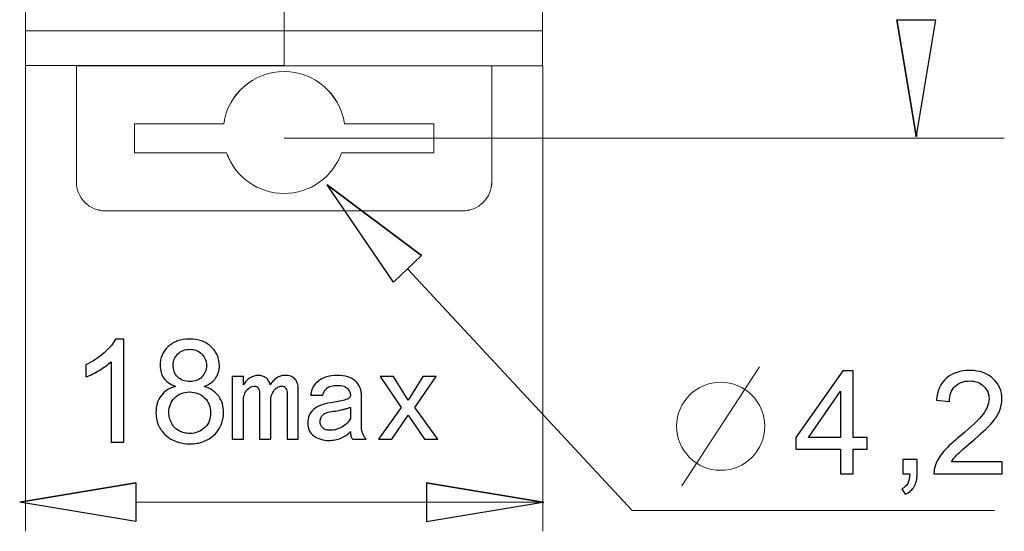
# Model space of a CAD drawing. Units: millimetres. Extents: x -35.5 to 23.2, y -12.9 to 40.3.
# Drawn here: x -35.5 to -19.3, y -12.9 to -4.5 of the extents above; entities that cross this region are included whole.
import ezdxf

# ---------------------------------------------------------------- set-up
doc = ezdxf.new("R2010")
doc.units = ezdxf.units.MM
doc.header["$MEASUREMENT"] = 0
doc.layers.add('layer 1', color=7, linetype='Continuous')

# ---------------------------------------------------------------- blocks, each defined once
blk = doc.blocks.new('1')
at = {"layer": 'layer 1', "lineweight": 9}
for points in [[(-35.4106, -4.6843), (-35.4106, -4.6843), (-35.4106, 0.1332), (-35.4106, 0.1332)], [(-26.8776, 0.1328), (-26.8776, 0.1328), (-26.8776, -4.6847), (-26.8776, -4.6847)], [(-35.4106, -4.6843), (-35.4106, -4.6843), (-31.1441, -4.6843), (-31.1441, -4.6843)], [(-35.4106, -5.2597), (-35.4106, -5.2597), (-35.4106, -4.6843), (-35.4106, -4.6843)], [(-26.8776, -4.6847), (-26.8776, -4.6847), (-26.8776, -5.2601), (-26.8776, -5.2601)], [(-35.4106, -5.2597), (-35.4106, -5.2597), (-31.1441, -5.2597), (-31.1441, -5.2597)], [(-34.5717, -5.2583), (-34.5717, -5.2583), (-34.5717, -7.1778), (-34.5717, -7.1778)], [(-27.7166, -5.258), (-27.7166, -5.258), (-27.7166, -7.1774), (-27.7166, -7.1774)], [(-34.0923, -7.6568), (-34.0923, -7.6568), (-28.1956, -7.6568), (-28.1956, -7.6568)]]:
    blk.add_open_spline(points, degree=3, dxfattribs=at)
for points, knots in [([(-26.8776, -4.6847), (-26.8776, -4.6847), (-31.1441, -4.6847), (-31.1441, -4.6847), (-31.1441, -4.6847), (-31.1441, -4.6847), (-31.1441, -3.0788), (-31.1441, -3.0788)], [0, 0, 0, 0, 0.3333333, 0.3333333, 0.3333333, 0.3333333, 1, 1, 1, 1]), ([(-26.8776, -5.2601), (-26.8776, -5.2601), (-31.1441, -5.2601), (-31.1441, -5.2601), (-31.1441, -5.2601), (-31.1441, -5.2601), (-31.1441, -4.6847), (-31.1441, -4.6847)], [0, 0, 0, 0, 0.3333333, 0.3333333, 0.3333333, 0.3333333, 1, 1, 1, 1]), ([(-33.6132, -6.6976), (-33.6132, -6.6976), (-33.6132, -6.2182), (-33.6132, -6.2182), (-33.6132, -6.2182), (-33.6132, -6.2182), (-32.1407, -6.2182), (-32.1407, -6.2182), (-32.1407, -6.2182), (-32.0691, -5.7229), (-31.6447, -5.3553), (-31.1441, -5.3553), (-31.1441, -5.3553), (-30.6439, -5.3553), (-30.2195, -5.7229), (-30.1479, -6.2182), (-30.1479, -6.2182), (-30.1479, -6.2182), (-28.6754, -6.2182), (-28.6754, -6.2182), (-28.6754, -6.2182), (-28.6754, -6.2182), (-28.6754, -6.6976), (-28.6754, -6.6976), (-28.6754, -6.6976), (-28.6754, -6.6976), (-30.1952, -6.6976), (-30.1952, -6.6976), (-30.1952, -6.6976), (-30.3373, -7.1002), (-30.7176, -7.369), (-31.1441, -7.369), (-31.1441, -7.369), (-31.571, -7.369), (-31.9513, -7.1002), (-32.0935, -6.6976), (-32.0935, -6.6976), (-32.0935, -6.6976), (-33.6132, -6.6976), (-33.6132, -6.6976)], [0, 0, 0, 0, 0.0909091, 0.0909091, 0.0909091, 0.0909091, 0.1818182, 0.1818182, 0.1818182, 0.1818182, 0.2727273, 0.2727273, 0.2727273, 0.2727273, 0.3636364, 0.3636364, 0.3636364, 0.3636364, 0.4545455, 0.4545455, 0.4545455, 0.4545455, 0.5454545, 0.5454545, 0.5454545, 0.5454546, 0.6363636, 0.6363636, 0.6363636, 0.6363636, 0.7272727, 0.7272727, 0.7272727, 0.7272727, 0.8181818, 0.8181818, 0.8181818, 0.8181818, 1, 1, 1, 1]), ([(-34.0923, -7.6568), (-34.2193, -7.6568), (-34.3414, -7.6064), (-34.4313, -7.5164), (-34.4313, -7.5164), (-34.5213, -7.4268), (-34.5717, -7.3048), (-34.5717, -7.1774)], [0, 0, 0, 0, 0.3333333, 0.3333333, 0.3333333, 0.3333333, 1, 1, 1, 1]), ([(-27.7166, -7.1774), (-27.7166, -7.3048), (-27.767, -7.4265), (-27.857, -7.5164), (-27.857, -7.5164), (-27.9469, -7.6064), (-28.0686, -7.6568), (-28.196, -7.6568)], [0, 0, 0, 0, 0.3333333, 0.3333333, 0.3333333, 0.3333333, 1, 1, 1, 1])]:
    blk.add_open_spline(points, degree=3, knots=knots, dxfattribs=at)
at = {"layer": 'layer 1', "color": 2, "lineweight": 9}
for points, knots in [([(-29.1545, -5.2601), (-29.1545, -5.2601), (-27.7162, -5.2601), (-27.7162, -5.2601), (-27.7162, -5.2601), (-27.7162, -5.2601), (-27.7162, -7.1778), (-27.7162, -7.1778), (-27.7162, -7.1778), (-27.7162, -7.3051), (-27.767, -7.4272), (-27.8566, -7.5168), (-27.8566, -7.5168), (-27.9466, -7.6067), (-28.0686, -7.6572), (-28.1956, -7.6572), (-28.1956, -7.6572), (-28.1956, -7.6572), (-34.0923, -7.6572), (-34.0923, -7.6572), (-34.0923, -7.6572), (-34.2193, -7.6572), (-34.3414, -7.6067), (-34.4313, -7.5168), (-34.4313, -7.5168), (-34.5213, -7.4272), (-34.5717, -7.3051), (-34.5717, -7.1778), (-34.5717, -7.1778), (-34.5717, -7.1778), (-34.5717, -5.2601), (-34.5717, -5.2601), (-34.5717, -5.2601), (-34.5717, -5.2601), (-29.1545, -5.2601), (-29.1545, -5.2601)], [0, 0, 0, 0, 0.1, 0.1, 0.1, 0.1, 0.2, 0.2, 0.2, 0.2, 0.3, 0.3, 0.3, 0.3, 0.4, 0.4, 0.4, 0.4, 0.5, 0.5, 0.5, 0.5, 0.6, 0.6, 0.6, 0.6, 0.7, 0.7, 0.7, 0.7, 0.8, 0.8, 0.8, 0.8, 1, 1, 1, 1]), ([(-28.6751, -6.6983), (-28.6751, -6.6983), (-28.6751, -6.2189), (-28.6751, -6.2189), (-28.6751, -6.2189), (-28.6751, -6.2189), (-30.1475, -6.2189), (-30.1475, -6.2189), (-30.1475, -6.2189), (-30.2192, -5.7236), (-30.6436, -5.356), (-31.1438, -5.356), (-31.1438, -5.356), (-31.6444, -5.356), (-32.0688, -5.7236), (-32.1404, -6.2189), (-32.1404, -6.2189), (-32.1404, -6.2189), (-33.6129, -6.2189), (-33.6129, -6.2189), (-33.6129, -6.2189), (-33.6129, -6.2189), (-33.6129, -6.6983), (-33.6129, -6.6983), (-33.6129, -6.6983), (-33.6129, -6.6983), (-32.0931, -6.6983), (-32.0931, -6.6983), (-32.0931, -6.6983), (-31.9509, -7.1009), (-31.5707, -7.3697), (-31.1438, -7.3697), (-31.1438, -7.3697), (-30.7173, -7.3697), (-30.337, -7.1009), (-30.1948, -6.6983), (-30.1948, -6.6983), (-30.1948, -6.6983), (-28.6751, -6.6983), (-28.6751, -6.6983)], [0, 0, 0, 0, 0.0909091, 0.0909091, 0.0909091, 0.0909091, 0.1818182, 0.1818182, 0.1818182, 0.1818182, 0.2727273, 0.2727273, 0.2727273, 0.2727273, 0.3636364, 0.3636364, 0.3636364, 0.3636364, 0.4545455, 0.4545455, 0.4545455, 0.4545455, 0.5454545, 0.5454545, 0.5454545, 0.5454546, 0.6363636, 0.6363636, 0.6363636, 0.6363636, 0.7272727, 0.7272727, 0.7272727, 0.7272727, 0.8181818, 0.8181818, 0.8181818, 0.8181818, 1, 1, 1, 1])]:
    blk.add_open_spline(points, degree=3, knots=knots, dxfattribs=at)
blk.add_open_spline([(-29.1545, -5.2601), (-29.1545, -5.2601), (-29.1545, -5.2601), (-29.1545, -5.2601)], degree=3, dxfattribs=at)

msp = doc.modelspace()

# ---------------------------------------------------------------- linework, layer by layer
at = {"layer": 'layer 1', "color": 250}
for points, knots in [([(-21.0321, -4.5012), (-21.0321, -4.5012), (-20.7125, -6.4189), (-20.7125, -6.4189), (-20.7125, -6.4189), (-20.7125, -6.4189), (-21.0321, -4.5012), (-21.0321, -4.5012)], [0, 0, 0, 0, 0.3333333, 0.3333333, 0.3333333, 0.3333333, 1, 1, 1, 1]), ([(-20.7125, -6.4189), (-20.7125, -6.4189), (-20.3929, -4.5012), (-20.3929, -4.5012), (-20.3929, -4.5012), (-20.3929, -4.5012), (-21.0321, -4.5012), (-21.0321, -4.5012), (-21.0321, -4.5012), (-21.0321, -4.5012), (-20.7125, -6.4189), (-20.7125, -6.4189)], [0, 0, 0, 0, 0.25, 0.25, 0.25, 0.25, 0.5, 0.5, 0.5, 0.5, 1, 1, 1, 1]), ([(-20.703, -6.4189), (-20.703, -6.4126), (-20.7072, -6.4084), (-20.7125, -6.4084), (-20.7125, -6.4084), (-20.7178, -6.4084), (-20.722, -6.4126), (-20.722, -6.4189), (-20.722, -6.4189), (-20.722, -6.4232), (-20.7178, -6.4274), (-20.7125, -6.4274), (-20.7125, -6.4274), (-20.7072, -6.4274), (-20.703, -6.4232), (-20.703, -6.4189)], [0, 0, 0, 0, 0.2, 0.2, 0.2, 0.2, 0.4, 0.4, 0.4, 0.4, 0.6, 0.6, 0.6, 0.6, 1, 1, 1, 1]), ([(-28.879, -8.3917), (-28.879, -8.3917), (-30.4347, -7.2254), (-30.4347, -7.2254), (-30.4347, -7.2254), (-30.4347, -7.2254), (-28.879, -8.3917), (-28.879, -8.3917)], [0, 0, 0, 0, 0.3333333, 0.3333333, 0.3333333, 0.3333333, 1, 1, 1, 1]), ([(-30.4347, -7.2254), (-30.4347, -7.2254), (-29.3411, -8.8341), (-29.3411, -8.8341), (-29.3411, -8.8341), (-29.3411, -8.8341), (-28.879, -8.3917), (-28.879, -8.3917), (-28.879, -8.3917), (-28.879, -8.3917), (-30.4347, -7.2254), (-30.4347, -7.2254)], [0, 0, 0, 0, 0.25, 0.25, 0.25, 0.25, 0.5, 0.5, 0.5, 0.5, 1, 1, 1, 1]), ([(-33.7907, -11.4735), (-33.7907, -11.4735), (-33.9992, -11.4735), (-33.9992, -11.4735), (-33.9992, -11.4735), (-33.9992, -11.4735), (-33.9992, -10.1485), (-33.9992, -10.1485), (-33.9992, -10.1485), (-34.0239, -10.1718), (-34.0528, -10.1951), (-34.0856, -10.2184), (-34.0856, -10.2184), (-34.1188, -10.2416), (-34.1551, -10.267), (-34.1957, -10.2903), (-34.1957, -10.2903), (-34.2369, -10.3136), (-34.2761, -10.3348), (-34.3128, -10.3538), (-34.3128, -10.3538), (-34.3495, -10.3708), (-34.3837, -10.3877), (-34.4158, -10.3983), (-34.4158, -10.3983), (-34.4158, -10.3983), (-34.4158, -10.1972), (-34.4158, -10.1972), (-34.4158, -10.1972), (-34.2997, -10.1422), (-34.1978, -10.0765), (-34.1103, -9.9982), (-34.1103, -9.9982), (-34.0228, -9.9199), (-33.9611, -9.8458), (-33.9254, -9.7717), (-33.9254, -9.7717), (-33.9254, -9.7717), (-33.7907, -9.7717), (-33.7907, -9.7717), (-33.7907, -9.7717), (-33.7907, -9.7717), (-33.7907, -11.4735), (-33.7907, -11.4735)], [0, 0, 0, 0, 0.0833333, 0.0833333, 0.0833333, 0.0833333, 0.1666667, 0.1666667, 0.1666667, 0.1666667, 0.25, 0.25, 0.25, 0.25, 0.3333333, 0.3333333, 0.3333333, 0.3333333, 0.4166667, 0.4166667, 0.4166667, 0.4166667, 0.5, 0.5, 0.5, 0.5, 0.5833333, 0.5833333, 0.5833333, 0.5833333, 0.6666667, 0.6666667, 0.6666667, 0.6666667, 0.75, 0.75, 0.75, 0.75, 0.8333333, 0.8333333, 0.8333333, 0.8333333, 1, 1, 1, 1]), ([(-32.9334, -10.5549), (-32.9772, -10.538), (-33.0153, -10.5189), (-33.0477, -10.4956), (-33.0477, -10.4956), (-33.0795, -10.4745), (-33.1063, -10.4491), (-33.1278, -10.4194), (-33.1278, -10.4194), (-33.1479, -10.3898), (-33.1634, -10.3581), (-33.1733, -10.3221), (-33.1733, -10.3221), (-33.1843, -10.2882), (-33.1892, -10.2501), (-33.1892, -10.2099), (-33.1892, -10.2099), (-33.1892, -10.1464), (-33.1783, -10.0892), (-33.1557, -10.0384), (-33.1557, -10.0384), (-33.1335, -9.9855), (-33.1003, -9.939), (-33.0566, -9.8966), (-33.0566, -9.8966), (-33.0117, -9.8564), (-32.9599, -9.8247), (-32.9017, -9.8035), (-32.9017, -9.8035), (-32.8431, -9.7823), (-32.7772, -9.7717), (-32.7038, -9.7717), (-32.7038, -9.7717), (-32.6293, -9.7717), (-32.5623, -9.7823), (-32.503, -9.8035), (-32.503, -9.8035), (-32.4434, -9.8247), (-32.3916, -9.8564), (-32.3464, -9.8987), (-32.3464, -9.8987), (-32.3013, -9.9432), (-32.2674, -9.9919), (-32.2452, -10.0427), (-32.2452, -10.0427), (-32.2226, -10.0956), (-32.2113, -10.1527), (-32.2113, -10.2141), (-32.2113, -10.2141), (-32.2113, -10.2522), (-32.2166, -10.2903), (-32.2272, -10.3242), (-32.2272, -10.3242), (-32.2374, -10.3581), (-32.2529, -10.3898), (-32.273, -10.4194), (-32.273, -10.4194), (-32.2931, -10.4491), (-32.3192, -10.4745), (-32.3503, -10.4956), (-32.3503, -10.4956), (-32.382, -10.5189), (-32.4187, -10.538), (-32.46, -10.5549), (-32.46, -10.5549), (-32.4078, -10.5718), (-32.3623, -10.593), (-32.3231, -10.6205), (-32.3231, -10.6205), (-32.2836, -10.648), (-32.2505, -10.6798), (-32.2233, -10.7179), (-32.2233, -10.7179), (-32.1961, -10.756), (-32.176, -10.7983), (-32.1626, -10.8428), (-32.1626, -10.8428), (-32.1496, -10.8872), (-32.1429, -10.9359), (-32.1429, -10.9888), (-32.1429, -10.9888), (-32.1429, -11.0608), (-32.1556, -11.1264), (-32.1813, -11.1878), (-32.1813, -11.1878), (-32.2074, -11.2492), (-32.2459, -11.3042), (-32.2967, -11.3529), (-32.2967, -11.3529), (-32.3475, -11.4037), (-32.4067, -11.4397), (-32.4738, -11.4651), (-32.4738, -11.4651), (-32.5411, -11.4905), (-32.6163, -11.5032), (-32.6992, -11.5032), (-32.6992, -11.5032), (-32.8671, -11.5032), (-33.0022, -11.4524), (-33.1038, -11.3529), (-33.1038, -11.3529), (-33.155, -11.3042), (-33.1934, -11.2471), (-33.2192, -11.1857), (-33.2192, -11.1857), (-33.2449, -11.1243), (-33.258, -11.0566), (-33.258, -10.9846), (-33.258, -10.9846), (-33.258, -10.8724), (-33.2294, -10.7793), (-33.1726, -10.7073), (-33.1726, -10.7073), (-33.1455, -10.6692), (-33.1119, -10.6375), (-33.0717, -10.6121), (-33.0717, -10.6121), (-33.0319, -10.5867), (-32.9856, -10.5676), (-32.9334, -10.5549)], [0, 0, 0, 0, 0.0322581, 0.0322581, 0.0322581, 0.0322581, 0.0645161, 0.0645161, 0.0645161, 0.0645161, 0.0967742, 0.0967742, 0.0967742, 0.0967742, 0.1290323, 0.1290323, 0.1290323, 0.1290323, 0.1612903, 0.1612903, 0.1612903, 0.1612903, 0.1935484, 0.1935484, 0.1935484, 0.1935484, 0.2258065, 0.2258065, 0.2258065, 0.2258065, 0.2580645, 0.2580645, 0.2580645, 0.2580645, 0.2903226, 0.2903226, 0.2903226, 0.2903226, 0.3225806, 0.3225806, 0.3225806, 0.3225807, 0.3548387, 0.3548387, 0.3548387, 0.3548387, 0.3870968, 0.3870968, 0.3870968, 0.3870968, 0.4193548, 0.4193548, 0.4193548, 0.4193548, 0.4516129, 0.4516129, 0.4516129, 0.4516129, 0.483871, 0.483871, 0.483871, 0.483871, 0.516129, 0.516129, 0.516129, 0.516129, 0.5483871, 0.5483871, 0.5483871, 0.5483871, 0.5806452, 0.5806452, 0.5806452, 0.5806452, 0.6129032, 0.6129032, 0.6129032, 0.6129032, 0.6451613, 0.6451613, 0.6451613, 0.6451613, 0.6774194, 0.6774194, 0.6774194, 0.6774194, 0.7096774, 0.7096774, 0.7096774, 0.7096774, 0.7419355, 0.7419355, 0.7419355, 0.7419355, 0.7741935, 0.7741935, 0.7741935, 0.7741936, 0.8064516, 0.8064516, 0.8064516, 0.8064516, 0.8387097, 0.8387097, 0.8387097, 0.8387097, 0.8709677, 0.8709677, 0.8709677, 0.8709678, 0.9032258, 0.9032258, 0.9032258, 0.9032258, 0.9354839, 0.9354839, 0.9354839, 0.9354839, 1, 1, 1, 1]), ([(-32.9761, -10.1993), (-32.9761, -10.2395), (-32.9698, -10.2776), (-32.9567, -10.3094), (-32.9567, -10.3094), (-32.9444, -10.3432), (-32.9253, -10.3729), (-32.9006, -10.3983), (-32.9006, -10.3983), (-32.8745, -10.4237), (-32.8449, -10.4427), (-32.8107, -10.4554), (-32.8107, -10.4554), (-32.7772, -10.4681), (-32.7394, -10.4745), (-32.6967, -10.4745), (-32.6967, -10.4745), (-32.6565, -10.4745), (-32.6202, -10.4681), (-32.5877, -10.4554), (-32.5877, -10.4554), (-32.5556, -10.4427), (-32.5263, -10.4237), (-32.5002, -10.3983), (-32.5002, -10.3983), (-32.4755, -10.375), (-32.4565, -10.3454), (-32.4438, -10.3136), (-32.4438, -10.3136), (-32.4307, -10.2819), (-32.4244, -10.248), (-32.4244, -10.212), (-32.4244, -10.212), (-32.4244, -10.1358), (-32.4505, -10.0723), (-32.5027, -10.0194), (-32.5027, -10.0194), (-32.5288, -9.994), (-32.5584, -9.9749), (-32.5909, -9.9622), (-32.5909, -9.9622), (-32.624, -9.9474), (-32.66, -9.9411), (-32.6992, -9.9411), (-32.6992, -9.9411), (-32.7394, -9.9411), (-32.7761, -9.9474), (-32.8093, -9.9622), (-32.8093, -9.9622), (-32.8424, -9.9728), (-32.872, -9.9919), (-32.8982, -10.0173), (-32.8982, -10.0173), (-32.9243, -10.0427), (-32.9433, -10.0723), (-32.9564, -10.1019), (-32.9564, -10.1019), (-32.9694, -10.1316), (-32.9761, -10.1654), (-32.9761, -10.1993)], [0, 0, 0, 0, 0.0625, 0.0625, 0.0625, 0.0625, 0.125, 0.125, 0.125, 0.125, 0.1875, 0.1875, 0.1875, 0.1875, 0.25, 0.25, 0.25, 0.25, 0.3125, 0.3125, 0.3125, 0.3125, 0.375, 0.375, 0.375, 0.375, 0.4375, 0.4375, 0.4375, 0.4375, 0.5, 0.5, 0.5, 0.5, 0.5625, 0.5625, 0.5625, 0.5625, 0.625, 0.625, 0.625, 0.625, 0.6875, 0.6875, 0.6875, 0.6875, 0.75, 0.75, 0.75, 0.75, 0.8125, 0.8125, 0.8125, 0.8125, 0.875, 0.875, 0.875, 0.875, 1, 1, 1, 1]), ([(-30.9092, -11.427), (-30.9092, -11.427), (-31.094, -11.427), (-31.094, -11.427), (-31.094, -11.427), (-31.094, -11.427), (-31.094, -10.6777), (-31.094, -10.6777), (-31.094, -10.6777), (-31.094, -10.6586), (-31.0955, -10.6417), (-31.0993, -10.6269), (-31.0993, -10.6269), (-31.1022, -10.6121), (-31.1071, -10.5972), (-31.1131, -10.5867), (-31.1131, -10.5867), (-31.1187, -10.5718), (-31.1283, -10.5634), (-31.141, -10.557), (-31.141, -10.557), (-31.154, -10.5507), (-31.1695, -10.5486), (-31.1886, -10.5486), (-31.1886, -10.5486), (-31.2098, -10.5486), (-31.2306, -10.5549), (-31.2507, -10.5655), (-31.2507, -10.5655), (-31.2701, -10.5782), (-31.2891, -10.5951), (-31.3071, -10.6184), (-31.3071, -10.6184), (-31.3258, -10.6417), (-31.3399, -10.6671), (-31.3495, -10.6988), (-31.3495, -10.6988), (-31.359, -10.7285), (-31.3639, -10.7623), (-31.3639, -10.7983), (-31.3639, -10.7983), (-31.3639, -10.7983), (-31.3639, -11.427), (-31.3639, -11.427), (-31.3639, -11.427), (-31.3639, -11.427), (-31.5484, -11.427), (-31.5484, -11.427), (-31.5484, -11.427), (-31.5484, -11.427), (-31.5484, -10.6777), (-31.5484, -10.6777), (-31.5484, -10.6777), (-31.5484, -10.6586), (-31.5495, -10.6417), (-31.5523, -10.6269), (-31.5523, -10.6269), (-31.5555, -10.6121), (-31.5604, -10.5972), (-31.5675, -10.5867), (-31.5675, -10.5867), (-31.5735, -10.5718), (-31.5823, -10.5634), (-31.5943, -10.557), (-31.5943, -10.557), (-31.6066, -10.5507), (-31.6222, -10.5486), (-31.6409, -10.5486), (-31.6409, -10.5486), (-31.6835, -10.5486), (-31.7238, -10.5718), (-31.7615, -10.6184), (-31.7615, -10.6184), (-31.7791, -10.6417), (-31.7929, -10.6671), (-31.8021, -10.6988), (-31.8021, -10.6988), (-31.8112, -10.7285), (-31.8162, -10.7623), (-31.8162, -10.7983), (-31.8162, -10.7983), (-31.8162, -10.7983), (-31.8162, -11.427), (-31.8162, -11.427), (-31.8162, -11.427), (-31.8162, -11.427), (-32.0007, -11.427), (-32.0007, -11.427), (-32.0007, -11.427), (-32.0007, -11.427), (-32.0007, -10.3919), (-32.0007, -10.3919), (-32.0007, -10.3919), (-32.0007, -10.3919), (-31.8162, -10.3919), (-31.8162, -10.3919), (-31.8162, -10.3919), (-31.8162, -10.3919), (-31.8162, -10.5295), (-31.8162, -10.5295), (-31.8162, -10.5295), (-31.8007, -10.5062), (-31.7841, -10.4829), (-31.7654, -10.4639), (-31.7654, -10.4639), (-31.7474, -10.4448), (-31.7273, -10.4279), (-31.7047, -10.4152), (-31.7047, -10.4152), (-31.6835, -10.4004), (-31.6613, -10.3898), (-31.6391, -10.3835), (-31.6391, -10.3835), (-31.6158, -10.3771), (-31.5922, -10.3729), (-31.5675, -10.3729), (-31.5675, -10.3729), (-31.5428, -10.3729), (-31.5199, -10.3771), (-31.4983, -10.3835), (-31.4983, -10.3835), (-31.4775, -10.3898), (-31.4585, -10.4004), (-31.4419, -10.4152), (-31.4419, -10.4152), (-31.4253, -10.4279), (-31.4112, -10.4448), (-31.3999, -10.4639), (-31.3999, -10.4639), (-31.3879, -10.4829), (-31.3791, -10.5062), (-31.3734, -10.5295), (-31.3734, -10.5295), (-31.3579, -10.5062), (-31.3413, -10.4829), (-31.3237, -10.4639), (-31.3237, -10.4639), (-31.3057, -10.4448), (-31.287, -10.4279), (-31.2669, -10.4152), (-31.2669, -10.4152), (-31.2263, -10.3877), (-31.1815, -10.3729), (-31.1318, -10.3729), (-31.1318, -10.3729), (-31.0951, -10.3729), (-31.0627, -10.3771), (-31.0348, -10.3877), (-31.0348, -10.3877), (-31.0066, -10.3983), (-30.984, -10.4131), (-30.966, -10.4321), (-30.966, -10.4321), (-30.9469, -10.4512), (-30.9328, -10.4766), (-30.9233, -10.5041), (-30.9233, -10.5041), (-30.9141, -10.5337), (-30.9092, -10.5676), (-30.9092, -10.6057), (-30.9092, -10.6057), (-30.9092, -10.6057), (-30.9092, -11.427), (-30.9092, -11.427)], [0, 0, 0, 0, 0.0238095, 0.0238095, 0.0238095, 0.0238095, 0.047619, 0.047619, 0.047619, 0.0476191, 0.0714286, 0.0714286, 0.0714286, 0.0714286, 0.0952381, 0.0952381, 0.0952381, 0.0952381, 0.1190476, 0.1190476, 0.1190476, 0.1190476, 0.1428571, 0.1428571, 0.1428571, 0.1428572, 0.1666667, 0.1666667, 0.1666667, 0.1666667, 0.1904762, 0.1904762, 0.1904762, 0.1904762, 0.2142857, 0.2142857, 0.2142857, 0.2142857, 0.2380952, 0.2380952, 0.2380952, 0.2380952, 0.2619048, 0.2619048, 0.2619048, 0.2619048, 0.2857143, 0.2857143, 0.2857143, 0.2857143, 0.3095238, 0.3095238, 0.3095238, 0.3095238, 0.3333333, 0.3333333, 0.3333333, 0.3333333, 0.3571429, 0.3571429, 0.3571429, 0.3571429, 0.3809524, 0.3809524, 0.3809524, 0.3809524, 0.4047619, 0.4047619, 0.4047619, 0.4047619, 0.4285714, 0.4285714, 0.4285714, 0.4285714, 0.452381, 0.452381, 0.452381, 0.452381, 0.4761905, 0.4761905, 0.4761905, 0.4761905, 0.5, 0.5, 0.5, 0.5, 0.5238095, 0.5238095, 0.5238095, 0.5238095, 0.547619, 0.547619, 0.547619, 0.5476191, 0.5714286, 0.5714286, 0.5714286, 0.5714286, 0.5952381, 0.5952381, 0.5952381, 0.5952381, 0.6190476, 0.6190476, 0.6190476, 0.6190476, 0.6428571, 0.6428571, 0.6428571, 0.6428572, 0.6666667, 0.6666667, 0.6666667, 0.6666667, 0.6904762, 0.6904762, 0.6904762, 0.6904762, 0.7142857, 0.7142857, 0.7142857, 0.7142857, 0.7380952, 0.7380952, 0.7380952, 0.7380952, 0.7619048, 0.7619048, 0.7619048, 0.7619048, 0.7857143, 0.7857143, 0.7857143, 0.7857143, 0.8095238, 0.8095238, 0.8095238, 0.8095238, 0.8333333, 0.8333333, 0.8333333, 0.8333333, 0.8571429, 0.8571429, 0.8571429, 0.8571429, 0.8809524, 0.8809524, 0.8809524, 0.8809524, 0.9047619, 0.9047619, 0.9047619, 0.9047619, 0.9285714, 0.9285714, 0.9285714, 0.9285714, 0.952381, 0.952381, 0.952381, 0.952381, 1, 1, 1, 1]), ([(-29.7916, -11.427), (-29.7916, -11.427), (-30.0117, -11.427), (-30.0117, -11.427), (-30.0117, -11.427), (-30.0262, -11.4143), (-30.0357, -11.3973), (-30.0403, -11.3762), (-30.0403, -11.3762), (-30.0438, -11.3656), (-30.0463, -11.355), (-30.0477, -11.3402), (-30.0477, -11.3402), (-30.0488, -11.3275), (-30.0498, -11.3148), (-30.0498, -11.2979), (-30.0498, -11.2979), (-30.071, -11.3233), (-30.095, -11.3444), (-30.1207, -11.3635), (-30.1207, -11.3635), (-30.1468, -11.3804), (-30.1754, -11.3973), (-30.2061, -11.41), (-30.2061, -11.41), (-30.2379, -11.4206), (-30.27, -11.4312), (-30.3024, -11.4354), (-30.3024, -11.4354), (-30.3352, -11.4418), (-30.3684, -11.446), (-30.4026, -11.446), (-30.4026, -11.446), (-30.4509, -11.446), (-30.4961, -11.4397), (-30.5377, -11.427), (-30.5377, -11.427), (-30.579, -11.4143), (-30.6167, -11.3973), (-30.651, -11.3719), (-30.651, -11.3719), (-30.6855, -11.3465), (-30.7113, -11.3169), (-30.7279, -11.2809), (-30.7279, -11.2809), (-30.7448, -11.2449), (-30.7533, -11.2047), (-30.7533, -11.1582), (-30.7533, -11.1582), (-30.7533, -11.1137), (-30.7452, -11.0714), (-30.7296, -11.0333), (-30.7296, -11.0333), (-30.7145, -10.9973), (-30.6912, -10.9655), (-30.6605, -10.9359), (-30.6605, -10.9359), (-30.6298, -10.9084), (-30.5906, -10.8872), (-30.5423, -10.8682), (-30.5423, -10.8682), (-30.494, -10.8491), (-30.4382, -10.8343), (-30.3744, -10.8258), (-30.3744, -10.8258), (-30.3303, -10.8195), (-30.2894, -10.8131), (-30.2516, -10.8047), (-30.2516, -10.8047), (-30.2135, -10.7983), (-30.1789, -10.7899), (-30.1468, -10.7793), (-30.1468, -10.7793), (-30.1151, -10.7708), (-30.0907, -10.7602), (-30.0742, -10.7475), (-30.0742, -10.7475), (-30.0579, -10.7348), (-30.0498, -10.7221), (-30.0498, -10.7073), (-30.0498, -10.7073), (-30.0498, -10.6883), (-30.0534, -10.6692), (-30.0604, -10.6502), (-30.0604, -10.6502), (-30.0675, -10.6311), (-30.078, -10.6121), (-30.0925, -10.5951), (-30.0925, -10.5951), (-30.1056, -10.5761), (-30.1271, -10.5613), (-30.1574, -10.5528), (-30.1574, -10.5528), (-30.1881, -10.5422), (-30.2262, -10.538), (-30.2724, -10.538), (-30.2724, -10.538), (-30.3091, -10.538), (-30.3409, -10.5422), (-30.368, -10.5486), (-30.368, -10.5486), (-30.3952, -10.557), (-30.4167, -10.5676), (-30.4333, -10.5803), (-30.4333, -10.5803), (-30.4509, -10.5951), (-30.4654, -10.6121), (-30.4763, -10.6311), (-30.4763, -10.6311), (-30.488, -10.6502), (-30.4961, -10.6713), (-30.5021, -10.6967), (-30.5021, -10.6967), (-30.5021, -10.6967), (-30.7056, -10.6967), (-30.7056, -10.6967), (-30.7056, -10.6967), (-30.6996, -10.648), (-30.6855, -10.6036), (-30.6633, -10.5634), (-30.6633, -10.5634), (-30.6411, -10.5253), (-30.6107, -10.4893), (-30.573, -10.4597), (-30.573, -10.4597), (-30.5342, -10.43), (-30.4894, -10.4089), (-30.4396, -10.394), (-30.4396, -10.394), (-30.3896, -10.3792), (-30.3338, -10.3729), (-30.2724, -10.3729), (-30.2724, -10.3729), (-30.1373, -10.3729), (-30.0357, -10.4025), (-29.9669, -10.466), (-29.9669, -10.466), (-29.9327, -10.4956), (-29.907, -10.5337), (-29.8904, -10.5761), (-29.8904, -10.5761), (-29.8734, -10.6205), (-29.8653, -10.6692), (-29.8653, -10.7264), (-29.8653, -10.7264), (-29.8653, -10.7264), (-29.8653, -11.2322), (-29.8653, -11.2322), (-29.8653, -11.2322), (-29.8653, -11.2513), (-29.8636, -11.2682), (-29.86, -11.2852), (-29.86, -11.2852), (-29.8569, -11.3021), (-29.8519, -11.319), (-29.8463, -11.3338), (-29.8463, -11.3338), (-29.8403, -11.3487), (-29.8329, -11.3656), (-29.8233, -11.3804), (-29.8233, -11.3804), (-29.8145, -11.3952), (-29.8036, -11.41), (-29.7916, -11.427)], [0, 0, 0, 0, 0.0238095, 0.0238095, 0.0238095, 0.0238095, 0.047619, 0.047619, 0.047619, 0.0476191, 0.0714286, 0.0714286, 0.0714286, 0.0714286, 0.0952381, 0.0952381, 0.0952381, 0.0952381, 0.1190476, 0.1190476, 0.1190476, 0.1190476, 0.1428571, 0.1428571, 0.1428571, 0.1428572, 0.1666667, 0.1666667, 0.1666667, 0.1666667, 0.1904762, 0.1904762, 0.1904762, 0.1904762, 0.2142857, 0.2142857, 0.2142857, 0.2142857, 0.2380952, 0.2380952, 0.2380952, 0.2380952, 0.2619048, 0.2619048, 0.2619048, 0.2619048, 0.2857143, 0.2857143, 0.2857143, 0.2857143, 0.3095238, 0.3095238, 0.3095238, 0.3095238, 0.3333333, 0.3333333, 0.3333333, 0.3333333, 0.3571429, 0.3571429, 0.3571429, 0.3571429, 0.3809524, 0.3809524, 0.3809524, 0.3809524, 0.4047619, 0.4047619, 0.4047619, 0.4047619, 0.4285714, 0.4285714, 0.4285714, 0.4285714, 0.452381, 0.452381, 0.452381, 0.452381, 0.4761905, 0.4761905, 0.4761905, 0.4761905, 0.5, 0.5, 0.5, 0.5, 0.5238095, 0.5238095, 0.5238095, 0.5238095, 0.547619, 0.547619, 0.547619, 0.5476191, 0.5714286, 0.5714286, 0.5714286, 0.5714286, 0.5952381, 0.5952381, 0.5952381, 0.5952381, 0.6190476, 0.6190476, 0.6190476, 0.6190476, 0.6428571, 0.6428571, 0.6428571, 0.6428572, 0.6666667, 0.6666667, 0.6666667, 0.6666667, 0.6904762, 0.6904762, 0.6904762, 0.6904762, 0.7142857, 0.7142857, 0.7142857, 0.7142857, 0.7380952, 0.7380952, 0.7380952, 0.7380952, 0.7619048, 0.7619048, 0.7619048, 0.7619048, 0.7857143, 0.7857143, 0.7857143, 0.7857143, 0.8095238, 0.8095238, 0.8095238, 0.8095238, 0.8333333, 0.8333333, 0.8333333, 0.8333333, 0.8571429, 0.8571429, 0.8571429, 0.8571429, 0.8809524, 0.8809524, 0.8809524, 0.8809524, 0.9047619, 0.9047619, 0.9047619, 0.9047619, 0.9285714, 0.9285714, 0.9285714, 0.9285714, 0.952381, 0.952381, 0.952381, 0.952381, 1, 1, 1, 1]), ([(-28.608, -11.427), (-28.608, -11.427), (-28.8282, -11.427), (-28.8282, -11.427), (-28.8282, -11.427), (-28.8282, -11.427), (-29.098, -11.029), (-29.098, -11.029), (-29.098, -11.029), (-29.098, -11.029), (-29.3658, -11.427), (-29.3658, -11.427), (-29.3658, -11.427), (-29.3658, -11.427), (-29.588, -11.427), (-29.588, -11.427), (-29.588, -11.427), (-29.588, -11.427), (-29.2095, -10.8999), (-29.2095, -10.8999), (-29.2095, -10.8999), (-29.2095, -10.8999), (-29.5598, -10.3919), (-29.5598, -10.3919), (-29.5598, -10.3919), (-29.5598, -10.3919), (-29.3372, -10.3919), (-29.3372, -10.3919), (-29.3372, -10.3919), (-29.3372, -10.3919), (-29.098, -10.7793), (-29.098, -10.7793), (-29.098, -10.7793), (-29.098, -10.7793), (-28.8567, -10.3919), (-28.8567, -10.3919), (-28.8567, -10.3919), (-28.8567, -10.3919), (-28.6338, -10.3919), (-28.6338, -10.3919), (-28.6338, -10.3919), (-28.6338, -10.3919), (-28.9869, -10.8999), (-28.9869, -10.8999), (-28.9869, -10.8999), (-28.9869, -10.8999), (-28.608, -11.427), (-28.608, -11.427)], [0, 0, 0, 0, 0.0769231, 0.0769231, 0.0769231, 0.0769231, 0.1538462, 0.1538462, 0.1538462, 0.1538462, 0.2307692, 0.2307692, 0.2307692, 0.2307692, 0.3076923, 0.3076923, 0.3076923, 0.3076923, 0.3846154, 0.3846154, 0.3846154, 0.3846154, 0.4615385, 0.4615385, 0.4615385, 0.4615385, 0.5384615, 0.5384615, 0.5384615, 0.5384615, 0.6153846, 0.6153846, 0.6153846, 0.6153846, 0.6923077, 0.6923077, 0.6923077, 0.6923077, 0.7692308, 0.7692308, 0.7692308, 0.7692308, 0.8461538, 0.8461538, 0.8461538, 0.8461539, 1, 1, 1, 1]), ([(-21.9609, -11.9958), (-21.9609, -11.9958), (-21.9609, -11.5904), (-21.9609, -11.5904), (-21.9609, -11.5904), (-21.9609, -11.5904), (-22.6981, -11.5904), (-22.6981, -11.5904), (-22.6981, -11.5904), (-22.6981, -11.5904), (-22.6981, -11.3984), (-22.6981, -11.3984), (-22.6981, -11.3984), (-22.6981, -11.3984), (-21.923, -10.2986), (-21.923, -10.2986), (-21.923, -10.2986), (-21.923, -10.2986), (-21.7523, -10.2986), (-21.7523, -10.2986), (-21.7523, -10.2986), (-21.7523, -10.2986), (-21.7523, -11.3984), (-21.7523, -11.3984), (-21.7523, -11.3984), (-21.7523, -11.3984), (-21.5224, -11.3984), (-21.5224, -11.3984), (-21.5224, -11.3984), (-21.5224, -11.3984), (-21.5224, -11.5904), (-21.5224, -11.5904), (-21.5224, -11.5904), (-21.5224, -11.5904), (-21.7523, -11.5904), (-21.7523, -11.5904), (-21.7523, -11.5904), (-21.7523, -11.5904), (-21.7523, -11.9958), (-21.7523, -11.9958), (-21.7523, -11.9958), (-21.7523, -11.9958), (-21.9609, -11.9958), (-21.9609, -11.9958)], [0, 0, 0, 0, 0.0833333, 0.0833333, 0.0833333, 0.0833333, 0.1666667, 0.1666667, 0.1666667, 0.1666667, 0.25, 0.25, 0.25, 0.25, 0.3333333, 0.3333333, 0.3333333, 0.3333333, 0.4166667, 0.4166667, 0.4166667, 0.4166667, 0.5, 0.5, 0.5, 0.5, 0.5833333, 0.5833333, 0.5833333, 0.5833333, 0.6666667, 0.6666667, 0.6666667, 0.6666667, 0.75, 0.75, 0.75, 0.75, 0.8333333, 0.8333333, 0.8333333, 0.8333333, 1, 1, 1, 1]), ([(-19.2967, -11.7966), (-19.2967, -11.7966), (-19.2967, -11.9958), (-19.2967, -11.9958), (-19.2967, -11.9958), (-19.2967, -11.9958), (-20.4203, -11.9958), (-20.4203, -11.9958), (-20.4203, -11.9958), (-20.4218, -11.9456), (-20.4135, -11.8974), (-20.3958, -11.8507), (-20.3958, -11.8507), (-20.3669, -11.7745), (-20.3207, -11.699), (-20.2571, -11.6251), (-20.2571, -11.6251), (-20.1935, -11.5513), (-20.1026, -11.4659), (-19.9845, -11.3692), (-19.9845, -11.3692), (-19.8008, -11.2178), (-19.676, -11.0981), (-19.6108, -11.0097), (-19.6108, -11.0097), (-19.5452, -10.9212), (-19.5124, -10.8374), (-19.5124, -10.7584), (-19.5124, -10.7584), (-19.5124, -10.6758), (-19.5421, -10.6063), (-19.6013, -10.5494), (-19.6013, -10.5494), (-19.6606, -10.4929), (-19.738, -10.4645), (-19.8332, -10.4645), (-19.8332, -10.4645), (-19.934, -10.4645), (-20.0145, -10.4945), (-20.075, -10.5546), (-20.075, -10.5546), (-20.1354, -10.6142), (-20.1658, -10.6972), (-20.1666, -10.8034), (-20.1666, -10.8034), (-20.1666, -10.8034), (-20.38, -10.7821), (-20.38, -10.7821), (-20.38, -10.7821), (-20.3653, -10.6225), (-20.31, -10.5008), (-20.2144, -10.4171), (-20.2144, -10.4171), (-20.1184, -10.3333), (-19.9901, -10.2915), (-19.8285, -10.2915), (-19.8285, -10.2915), (-19.6657, -10.2915), (-19.5365, -10.3365), (-19.4417, -10.427), (-19.4417, -10.427), (-19.3465, -10.5174), (-19.2991, -10.6296), (-19.2991, -10.7631), (-19.2991, -10.7631), (-19.2991, -10.8311), (-19.3129, -10.8979), (-19.341, -10.9634), (-19.341, -10.9634), (-19.3686, -11.0294), (-19.4149, -11.0985), (-19.4793, -11.1712), (-19.4793, -11.1712), (-19.544, -11.2435), (-19.6511, -11.3435), (-19.8004, -11.4699), (-19.8004, -11.4699), (-19.9257, -11.575), (-20.0062, -11.6461), (-20.0418, -11.6836), (-20.0418, -11.6836), (-20.0774, -11.7211), (-20.1066, -11.7587), (-20.1299, -11.7966), (-20.1299, -11.7966), (-20.1299, -11.7966), (-19.2967, -11.7966), (-19.2967, -11.7966)], [0, 0, 0, 0, 0.0434783, 0.0434783, 0.0434783, 0.0434783, 0.0869565, 0.0869565, 0.0869565, 0.0869565, 0.1304348, 0.1304348, 0.1304348, 0.1304348, 0.173913, 0.173913, 0.173913, 0.1739131, 0.2173913, 0.2173913, 0.2173913, 0.2173913, 0.2608696, 0.2608696, 0.2608696, 0.2608696, 0.3043478, 0.3043478, 0.3043478, 0.3043478, 0.3478261, 0.3478261, 0.3478261, 0.3478261, 0.3913043, 0.3913043, 0.3913043, 0.3913044, 0.4347826, 0.4347826, 0.4347826, 0.4347826, 0.4782609, 0.4782609, 0.4782609, 0.4782609, 0.5217391, 0.5217391, 0.5217391, 0.5217391, 0.5652174, 0.5652174, 0.5652174, 0.5652174, 0.6086957, 0.6086957, 0.6086957, 0.6086957, 0.6521739, 0.6521739, 0.6521739, 0.6521739, 0.6956522, 0.6956522, 0.6956522, 0.6956522, 0.7391304, 0.7391304, 0.7391304, 0.7391304, 0.7826087, 0.7826087, 0.7826087, 0.7826087, 0.826087, 0.826087, 0.826087, 0.826087, 0.8695652, 0.8695652, 0.8695652, 0.8695652, 0.9130435, 0.9130435, 0.9130435, 0.9130435, 1, 1, 1, 1]), ([(-33.0449, -10.9846), (-33.0449, -11.0142), (-33.0414, -11.0439), (-33.0343, -11.0735), (-33.0343, -11.0735), (-33.0273, -11.101), (-33.0163, -11.1285), (-33.0022, -11.156), (-33.0022, -11.156), (-32.9892, -11.1857), (-32.9722, -11.209), (-32.9511, -11.2322), (-32.9511, -11.2322), (-32.9299, -11.2534), (-32.9052, -11.2703), (-32.877, -11.2873), (-32.877, -11.2873), (-32.8495, -11.3), (-32.8212, -11.3127), (-32.7916, -11.319), (-32.7916, -11.319), (-32.762, -11.3275), (-32.7309, -11.3317), (-32.6992, -11.3317), (-32.6992, -11.3317), (-32.6484, -11.3317), (-32.6025, -11.3233), (-32.562, -11.3063), (-32.562, -11.3063), (-32.521, -11.2915), (-32.4851, -11.2661), (-32.4529, -11.2344), (-32.4529, -11.2344), (-32.4198, -11.2026), (-32.3954, -11.1666), (-32.3796, -11.1264), (-32.3796, -11.1264), (-32.3637, -11.0862), (-32.3559, -11.0396), (-32.3559, -10.9909), (-32.3559, -10.9909), (-32.3559, -10.8915), (-32.3891, -10.8089), (-32.4554, -10.7412), (-32.4554, -10.7412), (-32.4886, -10.7094), (-32.526, -10.6861), (-32.5672, -10.6692), (-32.5672, -10.6692), (-32.6092, -10.6544), (-32.6554, -10.6459), (-32.7062, -10.6459), (-32.7062, -10.6459), (-32.7549, -10.6459), (-32.799, -10.6544), (-32.8392, -10.6692), (-32.8392, -10.6692), (-32.8795, -10.6861), (-32.9158, -10.7094), (-32.9479, -10.7412), (-32.9479, -10.7412), (-32.9796, -10.775), (-33.0036, -10.811), (-33.0202, -10.8512), (-33.0202, -10.8512), (-33.0368, -10.8915), (-33.0449, -10.9359), (-33.0449, -10.9846)], [0, 0, 0, 0, 0.0555556, 0.0555556, 0.0555556, 0.0555556, 0.1111111, 0.1111111, 0.1111111, 0.1111111, 0.1666667, 0.1666667, 0.1666667, 0.1666667, 0.2222222, 0.2222222, 0.2222222, 0.2222222, 0.2777778, 0.2777778, 0.2777778, 0.2777778, 0.3333333, 0.3333333, 0.3333333, 0.3333333, 0.3888889, 0.3888889, 0.3888889, 0.3888889, 0.4444444, 0.4444444, 0.4444444, 0.4444445, 0.5, 0.5, 0.5, 0.5, 0.5555556, 0.5555556, 0.5555556, 0.5555556, 0.6111111, 0.6111111, 0.6111111, 0.6111111, 0.6666667, 0.6666667, 0.6666667, 0.6666667, 0.7222222, 0.7222222, 0.7222222, 0.7222222, 0.7777778, 0.7777778, 0.7777778, 0.7777778, 0.8333333, 0.8333333, 0.8333333, 0.8333333, 0.8888889, 0.8888889, 0.8888889, 0.8888889, 1, 1, 1, 1]), ([(-21.9609, -11.3984), (-21.9609, -11.3984), (-21.9609, -10.6348), (-21.9609, -10.6348), (-21.9609, -10.6348), (-21.9609, -10.6348), (-22.493, -11.3984), (-22.493, -11.3984), (-22.493, -11.3984), (-22.493, -11.3984), (-21.9609, -11.3984), (-21.9609, -11.3984)], [0, 0, 0, 0, 0.25, 0.25, 0.25, 0.25, 0.5, 0.5, 0.5, 0.5, 1, 1, 1, 1]), ([(-30.0498, -11.0862), (-30.0498, -11.0862), (-30.0498, -10.8999), (-30.0498, -10.8999), (-30.0498, -10.8999), (-30.0689, -10.9063), (-30.0869, -10.9126), (-30.1045, -10.9169), (-30.1045, -10.9169), (-30.1225, -10.9211), (-30.1398, -10.9274), (-30.1564, -10.9317), (-30.1564, -10.9317), (-30.1729, -10.9359), (-30.1955, -10.9423), (-30.2237, -10.9465), (-30.2237, -10.9465), (-30.252, -10.9528), (-30.2865, -10.9592), (-30.3268, -10.9655), (-30.3268, -10.9655), (-30.373, -10.9698), (-30.4114, -10.9782), (-30.4418, -10.9888), (-30.4418, -10.9888), (-30.4721, -10.9994), (-30.4936, -11.0142), (-30.5067, -11.029), (-30.5067, -11.029), (-30.5208, -11.0439), (-30.5314, -11.0608), (-30.5388, -11.0798), (-30.5388, -11.0798), (-30.5458, -11.0989), (-30.5494, -11.1179), (-30.5494, -11.1391), (-30.5494, -11.1391), (-30.5494, -11.1582), (-30.5458, -11.1772), (-30.5388, -11.192), (-30.5388, -11.192), (-30.5314, -11.209), (-30.5208, -11.2238), (-30.5067, -11.2365), (-30.5067, -11.2365), (-30.4936, -11.2513), (-30.4767, -11.2619), (-30.4559, -11.2682), (-30.4559, -11.2682), (-30.4351, -11.2767), (-30.4107, -11.2788), (-30.3836, -11.2788), (-30.3836, -11.2788), (-30.3553, -11.2788), (-30.3261, -11.2767), (-30.2964, -11.2682), (-30.2964, -11.2682), (-30.2664, -11.2598), (-30.2357, -11.2471), (-30.2036, -11.2322), (-30.2036, -11.2322), (-30.1705, -11.2174), (-30.1415, -11.1963), (-30.1161, -11.173), (-30.1161, -11.173), (-30.0907, -11.1476), (-30.0689, -11.1179), (-30.0498, -11.0862)], [0, 0, 0, 0, 0.0555556, 0.0555556, 0.0555556, 0.0555556, 0.1111111, 0.1111111, 0.1111111, 0.1111111, 0.1666667, 0.1666667, 0.1666667, 0.1666667, 0.2222222, 0.2222222, 0.2222222, 0.2222222, 0.2777778, 0.2777778, 0.2777778, 0.2777778, 0.3333333, 0.3333333, 0.3333333, 0.3333333, 0.3888889, 0.3888889, 0.3888889, 0.3888889, 0.4444444, 0.4444444, 0.4444444, 0.4444445, 0.5, 0.5, 0.5, 0.5, 0.5555556, 0.5555556, 0.5555556, 0.5555556, 0.6111111, 0.6111111, 0.6111111, 0.6111111, 0.6666667, 0.6666667, 0.6666667, 0.6666667, 0.7222222, 0.7222222, 0.7222222, 0.7222222, 0.7777778, 0.7777778, 0.7777778, 0.7777778, 0.8333333, 0.8333333, 0.8333333, 0.8333333, 0.8888889, 0.8888889, 0.8888889, 0.8888889, 1, 1, 1, 1]), ([(-20.9365, -11.9958), (-20.9365, -11.9958), (-20.9365, -11.7587), (-20.9365, -11.7587), (-20.9365, -11.7587), (-20.9365, -11.7587), (-20.6995, -11.7587), (-20.6995, -11.7587), (-20.6995, -11.7587), (-20.6995, -11.7587), (-20.6995, -11.9958), (-20.6995, -11.9958), (-20.6995, -11.9958), (-20.6995, -12.0831), (-20.7149, -12.1538), (-20.7461, -12.2075), (-20.7461, -12.2075), (-20.7769, -12.2613), (-20.8263, -12.3031), (-20.8939, -12.3324), (-20.8939, -12.3324), (-20.8939, -12.3324), (-20.9508, -12.2423), (-20.9508, -12.2423), (-20.9508, -12.2423), (-20.9065, -12.223), (-20.8741, -12.1945), (-20.8536, -12.1574), (-20.8536, -12.1574), (-20.8326, -12.1198), (-20.8208, -12.0661), (-20.8184, -11.9958), (-20.8184, -11.9958), (-20.8184, -11.9958), (-20.9365, -11.9958), (-20.9365, -11.9958)], [0, 0, 0, 0, 0.1, 0.1, 0.1, 0.1, 0.2, 0.2, 0.2, 0.2, 0.3, 0.3, 0.3, 0.3, 0.4, 0.4, 0.4, 0.4, 0.5, 0.5, 0.5, 0.5, 0.6, 0.6, 0.6, 0.6, 0.7, 0.7, 0.7, 0.7, 0.8, 0.8, 0.8, 0.8, 1, 1, 1, 1]), ([(-33.5889, -12.1466), (-33.5889, -12.1466), (-35.5066, -12.4663), (-35.5066, -12.4663), (-35.5066, -12.4663), (-35.5066, -12.4663), (-33.5889, -12.1466), (-33.5889, -12.1466)], [0, 0, 0, 0, 0.3333333, 0.3333333, 0.3333333, 0.3333333, 1, 1, 1, 1]), ([(-35.5066, -12.4663), (-35.5066, -12.4663), (-33.5889, -12.7859), (-33.5889, -12.7859), (-33.5889, -12.7859), (-33.5889, -12.7859), (-33.5889, -12.1466), (-33.5889, -12.1466), (-33.5889, -12.1466), (-33.5889, -12.1466), (-35.5066, -12.4663), (-35.5066, -12.4663)], [0, 0, 0, 0, 0.25, 0.25, 0.25, 0.25, 0.5, 0.5, 0.5, 0.5, 1, 1, 1, 1]), ([(-28.795, -12.1466), (-28.795, -12.1466), (-26.8773, -12.4663), (-26.8773, -12.4663), (-26.8773, -12.4663), (-26.8773, -12.4663), (-28.795, -12.1466), (-28.795, -12.1466)], [0, 0, 0, 0, 0.3333333, 0.3333333, 0.3333333, 0.3333333, 1, 1, 1, 1]), ([(-26.8773, -12.4663), (-26.8773, -12.4663), (-28.795, -12.7859), (-28.795, -12.7859), (-28.795, -12.7859), (-28.795, -12.7859), (-28.795, -12.1466), (-28.795, -12.1466), (-28.795, -12.1466), (-28.795, -12.1466), (-26.8773, -12.4663), (-26.8773, -12.4663)], [0, 0, 0, 0, 0.25, 0.25, 0.25, 0.25, 0.5, 0.5, 0.5, 0.5, 1, 1, 1, 1]), ([(-26.8678, -12.4663), (-26.8678, -12.462), (-26.872, -12.4578), (-26.8773, -12.4578), (-26.8773, -12.4578), (-26.8829, -12.4578), (-26.8872, -12.462), (-26.8872, -12.4663), (-26.8872, -12.4663), (-26.8872, -12.4726), (-26.8829, -12.4768), (-26.8773, -12.4768), (-26.8773, -12.4768), (-26.872, -12.4768), (-26.8678, -12.4726), (-26.8678, -12.4663)], [0, 0, 0, 0, 0.2, 0.2, 0.2, 0.2, 0.4, 0.4, 0.4, 0.4, 0.6, 0.6, 0.6, 0.6, 1, 1, 1, 1])]:
    msp.add_open_spline(points, degree=3, knots=knots, dxfattribs=at)
at = {"layer": 'layer 1', "color": 250, "lineweight": 9}
for points in [[(-35.4106, -5.2601), (-35.4106, -5.2601), (-35.4106, -12.946), (-35.4106, -12.946)], [(-26.8773, -5.2601), (-26.8773, -5.2601), (-26.8773, -12.946), (-26.8773, -12.946)], [(-31.1441, -6.4588), (-31.1441, -6.4588), (-19.2601, -6.4588), (-19.2601, -6.4588)], [(-33.5889, -12.4666), (-33.5889, -12.4666), (-26.8773, -12.4666), (-26.8773, -12.4666)]]:
    msp.add_open_spline(points, degree=3, dxfattribs=at)
msp.add_open_spline([(-29.11, -8.6129), (-29.11, -8.6129), (-25.4023, -12.6038), (-25.4023, -12.6038), (-25.4023, -12.6038), (-25.4023, -12.6038), (-19.4203, -12.6038), (-19.4203, -12.6038)], degree=3, knots=[0, 0, 0, 0, 0.3333333, 0.3333333, 0.3333333, 0.3333333, 1, 1, 1, 1], dxfattribs=at)
at = {"layer": 'layer 1', "color": 250, "lineweight": 20}
msp.add_open_spline([(-23.297, -10.23), (-23.297, -10.23), (-24.5835, -12.1957), (-24.5835, -12.1957)], degree=3, dxfattribs=at)
msp.add_open_spline([(-23.9401, -10.4858), (-23.5386, -10.4858), (-23.2133, -10.8114), (-23.2133, -11.2128), (-23.2133, -11.2128), (-23.2133, -11.6136), (-23.5386, -11.9392), (-23.9401, -11.9392), (-23.9401, -11.9392), (-24.3415, -11.9392), (-24.6668, -11.6136), (-24.6668, -11.2128), (-24.6668, -11.2128), (-24.6668, -10.8114), (-24.3415, -10.4858), (-23.9401, -10.4858)], degree=3, knots=[0, 0, 0, 0, 0.2, 0.2, 0.2, 0.2, 0.4, 0.4, 0.4, 0.4, 0.6, 0.6, 0.6, 0.6, 1, 1, 1, 1], dxfattribs=at)

# ---------------------------------------------------------------- block references
msp.add_blockref('1', (0, 0))

doc.saveas('drawing.dxf')
